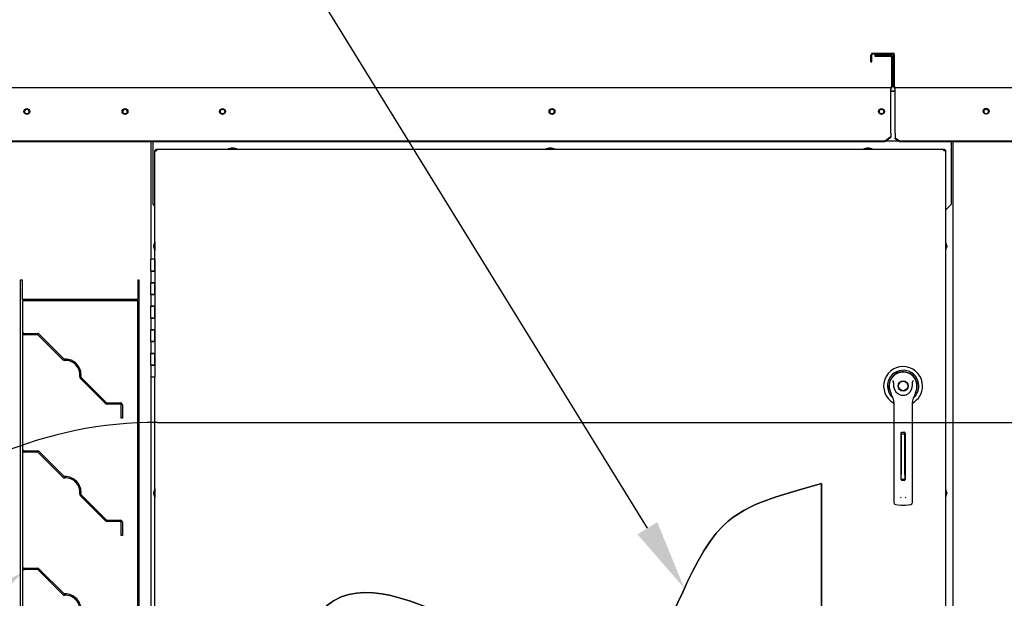
# Paper-space layout 'Layout1' of a CAD drawing. Units: inches. Extents: x 0 to 16.7, y -0.7 to 10.7.
# Drawn here: x 8.2 to 9.8, y 7.4 to 8.3 of the extents above; entities that cross this region are included whole.
import ezdxf
from ezdxf import colors
from ezdxf.entities.mleader import LeaderData, LeaderLine
from ezdxf.lldxf.tags import DXFTag
from ezdxf.math import Vec2, Vec3

# ---------------------------------------------------------------- set-up
doc = ezdxf.new("R2010")
doc.units = ezdxf.units.IN
doc.header["$MEASUREMENT"] = 0
for name, color, linetype in [('00002642_2650780', 7, 'Continuous'), ('0200P-0505_RIVET', 7, 'Continuous'), ('0506F-2441._BLKH', 7, 'Continuous'), ('0506F-2464_BLKHD', 7, 'Continuous'), ('0506F-2484_EVAP_', 7, 'Continuous'), ('0510F-3145_TOP_P', 7, 'Continuous'), ('0510F-3394_-_PAN', 7, 'Continuous'), ('0712F-4963_EVA_A', 7, 'Continuous'), ('0712F-5078_SIDE_', 7, 'Continuous'), ('0719F-2637__TOP_', 7, 'Continuous'), ('0719F-2842_TOP_L', 7, 'Continuous'), ('26507802_2650780', 7, 'Continuous'), ('26507832', 7, 'Continuous'), ('__ADD-OA001_ENGI', 7, 'Continuous'), ('Default', 7, 'Continuous'), ('DV1_Default', 7, 'Continuous')]:
    doc.layers.add(name, color=color, linetype=linetype)
tags = doc.linetypes.add('CENTER2', pattern=[1.125, 0.75, -0.125, 0.125, -0.125]).pattern_tags.tags
tags[10:11] = [DXFTag(74, 4), DXFTag(75, 0), DXFTag(340, '0'), DXFTag(46, 0.0), DXFTag(50, 0.0), DXFTag(44, 0.0), DXFTag(45, 0.0)]
tags[8:9] = [DXFTag(74, 4), DXFTag(75, 0), DXFTag(340, '0'), DXFTag(46, 0.0), DXFTag(50, 0.0), DXFTag(44, 0.0), DXFTag(45, 0.0)]
tags[6:7] = [DXFTag(74, 4), DXFTag(75, 0), DXFTag(340, '0'), DXFTag(46, 0.0), DXFTag(50, 0.0), DXFTag(44, 0.0), DXFTag(45, 0.0)]
tags[4:5] = [DXFTag(74, 4), DXFTag(75, 0), DXFTag(340, '0'), DXFTag(46, 0.0), DXFTag(50, 0.0), DXFTag(44, 0.0), DXFTag(45, 0.0)]
tags = doc.linetypes.add('HIDDEN2', pattern=[0.1875, 0.125, -0.0625]).pattern_tags.tags
tags[6:7] = [DXFTag(74, 4), DXFTag(75, 0), DXFTag(340, '0'), DXFTag(46, 0.0), DXFTag(50, 0.0), DXFTag(44, 0.0), DXFTag(45, 0.0)]
tags[4:5] = [DXFTag(74, 4), DXFTag(75, 0), DXFTag(340, '0'), DXFTag(46, 0.0), DXFTag(50, 0.0), DXFTag(44, 0.0), DXFTag(45, 0.0)]

# ---------------------------------------------------------------- blocks, each defined once
blk = doc.blocks.new('Block2')
at = {"layer": 'Default', "color": 7, "linetype": 'HIDDEN2'}
for p, q in [((-2.55, 0.875), (-2.55, -16.875)), ((-2.448, 0.875), (-2.55, 0.875)), ((-2.448, 0.052), (-2.448, 0.875)), ((2.5, 0.875), (2.448, 0.875)), ((2.448, 0.875), (2.448, 0.052)), ((2.5, -16.875), (2.5, 0.875)), ((2.448, 0.052), (-2.448, 0.052)), ((2.448, 0), (-2.448, 0)), ((-2.448, 0), (-2.448, -16)), ((2.448, -16), (2.448, 0)), ((-2.367, -1.396), (-1.802, -1.396)), ((-1.798, -1.448), (-2.367, -1.448)), ((-0.734, -2.512), (-1.798, -1.448)), ((-1.758, -1.414), (-0.697, -2.475)), ((1.068, -4.363), (0.008, -3.303)), ((0.044, -3.266), (1.105, -4.327)), ((1.149, -4.345), (1.714, -4.345)), ((1.714, -4.397), (1.149, -4.397)), ((1.744, -4.991), (1.744, -4.426)), ((1.796, -4.426), (1.796, -4.991)), ((1.796, -4.991), (1.744, -4.991)), ((-2.367, -6.388), (-1.802, -6.388)), ((-1.797, -6.44), (-2.367, -6.44)), ((-0.734, -7.503), (-1.797, -6.44)), ((-1.758, -6.406), (-0.697, -7.467)), ((1.069, -9.355), (0.008, -8.295)), ((0.045, -8.258), (1.105, -9.319)), ((1.15, -9.337), (1.715, -9.337)), ((1.715, -9.389), (1.15, -9.389)), ((1.744, -9.983), (1.744, -9.418)), ((1.796, -9.418), (1.796, -9.983)), ((1.796, -9.983), (1.744, -9.983)), ((-2.367, -11.379), (-1.802, -11.379)), ((-1.798, -11.431), (-2.367, -11.431)), ((-0.734, -12.495), (-1.798, -11.431)), ((-1.758, -11.397), (-0.697, -12.458)), ((1.069, -14.347), (0.008, -13.286)), ((0.045, -13.249), (1.105, -14.31)), ((1.149, -14.328), (1.714, -14.328)), ((1.714, -14.38), (1.149, -14.38)), ((1.744, -14.975), (1.744, -14.41)), ((1.796, -14.41), (1.796, -14.975)), ((1.796, -14.975), (1.744, -14.975)), ((-2.448, -16), (2.448, -16)), ((-2.448, -16.875), (-2.448, -16.099)), ((-2.401, -16.052), (2.401, -16.052)), ((2.448, -16.099), (2.448, -16.875)), ((-2.55, -16.875), (-2.448, -16.875)), ((2.448, -16.875), (2.5, -16.875))]:
    blk.add_line(p, q, dxfattribs=at)
for centre, radius, start, end in [((-2.367, -1.315), 0.081, 180, 270), ((-2.367, -1.315), 0.133, 232.4811, 270), ((-1.802, -1.458), 0.0625, 45, 90), ((-0.662, -2.44), 0.0494, 225, 273.0217), ((-0.627, -3.151), 0.663, 353.3838, 92.8208), ((-0.662, -2.439), 0.102, 225.1087, 272.9129), ((-0.626, -3.15), 0.61, 353.2916, 92.913), ((0.078, -3.233), 0.0989, 173.1829, 225), ((0.078, -3.233), 0.0472, 173.3838, 224.7991), ((1.149, -4.282), 0.115, 225, 270), ((1.149, -4.282), 0.0625, 225, 270), ((1.714, -4.426), 0.0813, 0, 90), ((1.714, -4.426), 0.0293, 0, 90), ((-2.367, -6.307), 0.081, 180, 270), ((-2.367, -6.307), 0.133, 232.4811, 270), ((-1.802, -6.45), 0.0625, 45, 90), ((-0.662, -7.431), 0.102, 225.1087, 272.9129), ((-0.662, -7.432), 0.0494, 225, 273.0217), ((-0.627, -8.143), 0.663, 353.3838, 92.8208), ((-0.626, -8.142), 0.61, 353.2916, 92.913), ((0.078, -8.225), 0.0989, 173.1829, 225), ((0.078, -8.225), 0.0472, 173.3838, 224.7991), ((1.15, -9.274), 0.115, 225, 270), ((1.15, -9.274), 0.0625, 225, 270), ((1.715, -9.418), 0.0813, 0, 90), ((1.715, -9.418), 0.0293, 0, 90), ((-2.367, -11.298), 0.081, 180, 270), ((-2.367, -11.298), 0.133, 232.4811, 270), ((-1.802, -11.442), 0.0625, 45, 90), ((-0.662, -12.423), 0.102, 225.1087, 272.9129), ((-0.662, -12.423), 0.0494, 225, 273.0217), ((-0.627, -13.134), 0.663, 353.3838, 92.8208), ((-0.626, -13.133), 0.61, 353.2916, 92.913), ((0.078, -13.216), 0.0989, 173.1829, 225), ((0.078, -13.216), 0.0472, 173.3838, 224.7991), ((1.149, -14.266), 0.115, 225, 270), ((1.149, -14.266), 0.0625, 225, 270), ((1.714, -14.41), 0.0813, 0, 90), ((1.714, -14.41), 0.0293, 0, 90), ((-2.401, -16.099), 0.047, 90, 180), ((2.401, -16.099), 0.047, 0, 90)]:
    blk.add_arc(centre, radius, start, end, dxfattribs=at)
blk = doc.blocks.new('SE')
at = {"layer": '00002642_2650780', "color": 7, "linetype": 'Continuous'}
for start, end in [(158.364, 158.4898), (135, 135.3055)]:
    blk.add_arc((9.6745, 7.726), 0.0236, start, end, dxfattribs=at)
at = {"layer": '0200P-0505_RIVET', "color": 7, "linetype": 'Continuous'}
for p, q in [((8.5326, 8.1307), (8.5275, 8.1292)), ((8.5421, 8.1292), (8.5275, 8.1292)), ((8.5275, 8.1292), (8.5275, 8.1289)), ((8.537, 8.1307), (8.5326, 8.1307)), ((8.5335, 8.1309), (8.5361, 8.1309)), ((8.5335, 8.1309), (8.5335, 8.1307)), ((8.5361, 8.1307), (8.5361, 8.1309)), ((8.5421, 8.1292), (8.537, 8.1307)), ((8.5421, 8.1289), (8.5421, 8.1292)), ((9.0726, 8.1307), (9.0675, 8.1292)), ((9.0821, 8.1292), (9.0675, 8.1292)), ((9.0675, 8.1292), (9.0675, 8.1289)), ((9.077, 8.1307), (9.0726, 8.1307)), ((9.0735, 8.1309), (9.0761, 8.1309)), ((9.0735, 8.1309), (9.0735, 8.1307)), ((9.0761, 8.1307), (9.0761, 8.1309)), ((9.0821, 8.1292), (9.077, 8.1307)), ((9.0821, 8.1289), (9.0821, 8.1292)), ((9.6126, 8.1307), (9.6075, 8.1292)), ((9.6221, 8.1292), (9.6075, 8.1292)), ((9.6075, 8.1292), (9.6075, 8.1289)), ((9.617, 8.1307), (9.6126, 8.1307)), ((9.6135, 8.1309), (9.6161, 8.1309)), ((9.6135, 8.1309), (9.6135, 8.1307)), ((9.6161, 8.1307), (9.6161, 8.1309)), ((9.6221, 8.1292), (9.617, 8.1307)), ((9.6221, 8.1289), (9.6221, 8.1292)), ((8.4026, 7.971), (8.4011, 7.9658)), ((8.4011, 7.9658), (8.4011, 7.9614)), ((8.4026, 7.971), (8.4026, 7.9563)), ((8.4029, 7.971), (8.4026, 7.971)), ((9.747, 7.971), (9.7466, 7.971)), ((9.747, 7.9563), (9.747, 7.971)), ((9.7485, 7.9658), (9.747, 7.971)), ((9.7485, 7.9614), (9.7485, 7.9658)), ((8.4009, 7.9623), (8.4009, 7.9649)), ((8.4011, 7.9649), (8.4009, 7.9649)), ((8.4009, 7.9623), (8.4011, 7.9623)), ((8.4011, 7.9614), (8.4026, 7.9563)), ((8.4026, 7.9563), (8.4029, 7.9563)), ((9.7466, 7.9563), (9.747, 7.9563)), ((9.747, 7.9563), (9.7485, 7.9614)), ((9.7486, 7.9649), (9.7485, 7.9649)), ((9.7485, 7.9623), (9.7486, 7.9623)), ((9.7486, 7.9649), (9.7486, 7.9623)), ((8.4026, 7.551), (8.4011, 7.5458)), ((8.4026, 7.551), (8.4026, 7.5363)), ((8.4029, 7.551), (8.4026, 7.551)), ((9.747, 7.551), (9.7466, 7.551)), ((9.747, 7.5363), (9.747, 7.551)), ((9.7485, 7.5458), (9.747, 7.551)), ((8.4009, 7.5423), (8.4009, 7.5449)), ((8.4011, 7.5449), (8.4009, 7.5449)), ((8.4009, 7.5423), (8.4011, 7.5423)), ((8.4011, 7.5458), (8.4011, 7.5414)), ((8.4011, 7.5414), (8.4026, 7.5363)), ((8.4026, 7.5363), (8.4029, 7.5363)), ((9.7466, 7.5363), (9.747, 7.5363)), ((9.747, 7.5363), (9.7485, 7.5414)), ((9.7485, 7.5414), (9.7485, 7.5458)), ((9.7486, 7.5449), (9.7485, 7.5449)), ((9.7485, 7.5423), (9.7486, 7.5423)), ((9.7486, 7.5449), (9.7486, 7.5423))]:
    blk.add_line(p, q, dxfattribs=at)
at = {"layer": '0506F-2441._BLKH', "color": 7, "linetype": 'Continuous'}
for p, q in [((9.756, 8.1414), (9.7575, 8.1414)), ((9.7595, 8.1414), (9.7575, 8.1414)), ((9.7595, 6.104), (9.7595, 8.1414)), ((9.7635, 8.1414), (9.7595, 8.1414)), ((9.7635, 8.1414), (9.7635, 8.1414))]:
    blk.add_line(p, q, dxfattribs=at)
blk.add_circle((9.8155, 8.1927), 0.00388, dxfattribs=at)
at = {"layer": '0506F-2464_BLKHD', "color": 7, "linetype": 'Continuous'}
for p, q in [((9.756, 8.1414), (9.7575, 8.1414)), ((9.7595, 8.1414), (9.7575, 8.1414)), ((9.7636, 8.1414), (9.7595, 8.1414)), ((9.7636, 8.1414), (9.7636, 8.1414))]:
    blk.add_line(p, q, dxfattribs=at)
blk.add_circle((9.8155, 8.1927), 0.00388, dxfattribs=at)
at = {"layer": '0506F-2484_EVAP_', "color": 7, "linetype": 'Continuous'}
for p, q in [((8.3961, 8.1414), (8.3961, 7.9415)), ((8.3961, 7.7415), (8.3961, 7.2215))]:
    blk.add_line(p, q, dxfattribs=at)
for centre in [(8.1852, 8.1928), (8.3521, 8.1928)]:
    blk.add_circle(centre, 0.00388, dxfattribs=at)
at = {"layer": '0510F-3145_TOP_P', "color": 7, "linetype": 'Continuous'}
for p, q in [((9.6267, 8.2887), (9.6267, 8.2871)), ((9.6267, 8.2887), (9.6535, 8.2887)), ((9.6267, 8.2871), (9.6535, 8.2871)), ((9.6547, 8.2859), (9.6547, 8.2352)), ((9.6563, 8.2859), (9.6563, 8.2352)), ((8.146, 8.2339), (9.6535, 8.2339)), ((9.6535, 8.2339), (9.6535, 8.2311)), ((9.6535, 8.1567), (9.6535, 8.2311)), ((9.6535, 8.1496), (9.6435, 8.1425)), ((9.6535, 8.1558), (9.6535, 8.1567)), ((9.6535, 8.1558), (9.6535, 8.1496)), ((9.6535, 8.1485), (9.6535, 8.1496)), ((9.6435, 8.1425), (8.156, 8.1425)), ((9.6435, 8.1414), (8.156, 8.1414)), ((9.6535, 8.1485), (9.6435, 8.1414)), ((9.6435, 8.1414), (9.6435, 8.1425))]:
    blk.add_line(p, q, dxfattribs=at)
for centre in [(8.1852, 8.1927), (8.3521, 8.1927), (8.5178, 8.1927), (9.0778, 8.1927), (9.6378, 8.1927)]:
    blk.add_circle(centre, 0.005, dxfattribs=at)
for centre, radius, start, end in [((9.6535, 8.2859), 0.00284, 0, 90), ((9.6535, 8.2859), 0.00124, 0, 90), ((9.6535, 8.2352), 0.00284, 270, 0), ((9.6535, 8.2352), 0.00124, 270, 0)]:
    blk.add_arc(centre, radius, start, end, dxfattribs=at)
at = {"layer": '0510F-3394_-_PAN', "color": 7, "linetype": 'Continuous'}
for p, q in [((9.6199, 8.2773), (9.6199, 8.2895)), ((9.6215, 8.2773), (9.6215, 8.2895)), ((9.6228, 8.2923), (9.6571, 8.2923)), ((9.6228, 8.2907), (9.6571, 8.2907)), ((9.6583, 8.2352), (9.6583, 8.2895)), ((9.6599, 8.2352), (9.6599, 8.2895)), ((9.6199, 8.2773), (9.6215, 8.2773)), ((9.6612, 8.2339), (11.0475, 8.2339)), ((9.6612, 8.2311), (9.6612, 8.2339)), ((9.6612, 8.1567), (9.6612, 8.2311)), ((9.6612, 8.1558), (9.6612, 8.1567)), ((9.6612, 8.1558), (9.6612, 8.1476)), ((9.6683, 8.1425), (9.6612, 8.1476)), ((9.6612, 8.1465), (9.6612, 8.1476)), ((9.6683, 8.1414), (9.6612, 8.1465)), ((11.0403, 8.1425), (9.6683, 8.1425)), ((9.6683, 8.1414), (9.6683, 8.1425)), ((11.0403, 8.1414), (9.6683, 8.1414))]:
    blk.add_line(p, q, dxfattribs=at)
blk.add_circle((9.8155, 8.1935), 0.005, dxfattribs=at)
for centre, radius, start, end in [((9.6228, 8.2895), 0.00284, 90, 180), ((9.6228, 8.2895), 0.00124, 90, 180), ((9.6571, 8.2895), 0.00284, 0, 90), ((9.6571, 8.2895), 0.00124, 0, 90), ((9.6612, 8.2352), 0.00284, 180, 270), ((9.6612, 8.2352), 0.00124, 180, 270)]:
    blk.add_arc(centre, radius, start, end, dxfattribs=at)
at = {"layer": '0712F-4963_EVA_A', "color": 7, "linetype": 'Continuous'}
for p, q in [((8.4029, 8.126), (8.4029, 8.1273)), ((8.4029, 8.1273), (8.4045, 8.1273)), ((8.4029, 7.9415), (8.4029, 8.126)), ((8.4029, 8.126), (8.4058, 8.126)), ((8.4045, 8.1289), (8.4058, 8.1289)), ((8.4045, 8.1289), (8.4045, 8.1273)), ((8.4045, 8.1273), (8.4058, 8.1273)), ((8.4045, 8.126), (8.4045, 8.1273)), ((8.4058, 8.1289), (9.7438, 8.1289)), ((8.4058, 8.1289), (8.4058, 8.126)), ((9.7438, 8.1289), (9.745, 8.1289)), ((9.7438, 8.126), (9.7438, 8.1289)), ((9.7438, 8.1273), (9.745, 8.1273)), ((9.7466, 8.126), (9.7438, 8.126)), ((9.745, 8.1289), (9.745, 8.1273)), ((9.7466, 8.1273), (9.745, 8.1273)), ((9.745, 8.1273), (9.745, 8.126)), ((9.7466, 8.1273), (9.7466, 8.126)), ((9.7466, 8.126), (9.7466, 6.1212)), ((8.4029, 7.2215), (8.4029, 7.7415)), ((9.5357, 7.5602), (9.5357, 6.2923))]:
    blk.add_line(p, q, dxfattribs=at)
blk.add_open_spline([(8.5849, 7.1179), (8.6132, 7.2179), (8.71, 7.5548), (9.2424, 7.0385), (9.3156, 7.5112), (9.472, 7.5411), (9.5357, 7.5602)], degree=3, knots=[0, 0, 0, 0, 0.224415, 0.629044, 0.856412, 1, 1, 1, 1], dxfattribs=at)
at = {"layer": '0712F-5078_SIDE_', "color": 7, "linetype": 'Continuous'}
for p, q in [((9.6535, 8.2277), (9.6612, 8.2277)), ((9.757, 8.1414), (9.757, 8.1414))]:
    blk.add_line(p, q, dxfattribs=at)
at = {"layer": '0719F-2637__TOP_', "color": 7, "linetype": 'Continuous'}
for p, q in [((9.6612, 8.2275), (9.6535, 8.2275)), ((8.3997, 8.1406), (8.3997, 8.1414)), ((8.3997, 8.0346), (8.3997, 8.1406)), ((9.6667, 8.1426), (9.6452, 8.1426)), ((9.756, 8.1414), (9.756, 8.1406)), ((9.756, 8.1406), (9.756, 8.0346)), ((8.3997, 8.0346), (8.4029, 8.0313)), ((9.7466, 8.0252), (9.756, 8.0346))]:
    blk.add_line(p, q, dxfattribs=at)
for centre in [(8.5178, 8.1927), (9.0778, 8.1927), (9.6378, 8.1927)]:
    blk.add_circle(centre, 0.00388, dxfattribs=at)
at = {"layer": '0719F-2842_TOP_L', "color": 7, "linetype": 'Continuous'}
for centre, start, end in [((8.1852, 8.1927), 0.1468, 179.8532), ((8.3521, 8.1927), 0.1481, 179.8518), ((8.5178, 8.1927), 171.6422, 350.8654), ((9.0778, 8.1927), 171.6423, 350.8654), ((9.6378, 8.1927), 171.6422, 350.8654), ((9.8155, 8.1927), 171.6422, 316.7682)]:
    blk.add_arc(centre, 0.00388, start, end, dxfattribs=at)
at = {"layer": '26507802_2650780', "color": 7, "linetype": 'Continuous'}
blk.add_line((9.6913, 7.7429), (9.6912, 7.7427), dxfattribs=at)
at = {"layer": '26507832', "color": 7, "linetype": 'Continuous'}
for radius, start, end in [(0.0331, 0, 241.5563), (0.0267, 0, 228.9566), (0.0241, 0, 208.7872), (0.0238, 0, 203.9068), (0.0331, 298.444, 0), (0.0267, 311.0261, 0), (0.0241, 331.1781, 0), (0.0238, 336.1063, 0)]:
    blk.add_arc((9.6745, 7.726), radius, start, end, dxfattribs=at)
at = {"layer": '__ADD-OA001_ENGI', "color": 7, "linetype": 'Continuous'}
for p, q in [((8.4029, 7.9415), (8.3961, 7.9415)), ((8.3961, 7.9215), (8.3961, 7.9415)), ((8.4029, 7.9415), (8.4029, 7.9215)), ((8.4029, 7.9215), (8.4029, 7.9415)), ((8.4029, 7.9215), (8.3961, 7.9215)), ((8.3961, 7.9215), (8.3961, 7.9015)), ((8.3961, 7.9215), (8.4029, 7.9215)), ((8.4029, 7.9215), (8.4029, 7.9015)), ((8.3961, 7.9015), (8.4029, 7.9015)), ((8.4029, 7.9015), (8.3961, 7.9015)), ((8.3961, 7.8815), (8.3961, 7.9015)), ((8.4029, 7.9015), (8.4029, 7.8815)), ((8.4029, 7.8815), (8.4029, 7.9015)), ((8.4029, 7.8815), (8.3961, 7.8815)), ((8.3961, 7.8815), (8.3961, 7.8615)), ((8.3961, 7.8815), (8.4029, 7.8815)), ((8.4029, 7.8815), (8.4029, 7.8615)), ((8.3961, 7.8615), (8.4029, 7.8615)), ((8.4029, 7.8615), (8.3961, 7.8615)), ((8.3961, 7.8415), (8.3961, 7.8615)), ((8.4029, 7.8615), (8.4029, 7.8415)), ((8.4029, 7.8415), (8.4029, 7.8615)), ((8.4029, 7.8415), (8.3961, 7.8415)), ((8.3961, 7.8415), (8.3961, 7.8215)), ((8.3961, 7.8415), (8.4029, 7.8415)), ((8.4029, 7.8415), (8.4029, 7.8215)), ((8.3961, 7.8215), (8.4029, 7.8215)), ((8.4029, 7.8215), (8.3961, 7.8215)), ((8.3961, 7.8015), (8.3961, 7.8215)), ((8.4029, 7.8215), (8.4029, 7.8015)), ((8.4029, 7.8015), (8.4029, 7.8215)), ((8.4029, 7.8015), (8.3961, 7.8015)), ((8.3961, 7.8015), (8.3961, 7.7815)), ((8.3961, 7.8015), (8.4029, 7.8015)), ((8.4029, 7.8015), (8.4029, 7.7815)), ((8.3961, 7.7815), (8.4029, 7.7815)), ((8.4029, 7.7815), (8.3961, 7.7815)), ((8.3961, 7.7615), (8.3961, 7.7815)), ((8.4029, 7.7815), (8.4029, 7.7615)), ((8.4029, 7.7615), (8.4029, 7.7815)), ((8.4029, 7.7615), (8.3961, 7.7615)), ((8.3961, 7.7615), (8.3961, 7.7415)), ((8.3961, 7.7615), (8.4029, 7.7615)), ((8.4029, 7.7615), (8.4029, 7.7415)), ((8.3961, 7.7415), (8.4029, 7.7415)), ((9.652, 7.719), (9.6542, 7.7118)), ((9.6948, 7.7118), (9.6971, 7.719)), ((9.6588, 7.6987), (9.6588, 7.6363)), ((9.6903, 7.6363), (9.6903, 7.6987)), ((9.6588, 7.6363), (9.6588, 7.5396)), ((9.671, 7.567), (9.671, 7.6457)), ((9.6714, 7.644), (9.6714, 7.6468)), ((9.6714, 7.644), (9.6714, 7.641)), ((9.6777, 7.644), (9.6714, 7.644)), ((9.6714, 7.641), (9.6714, 7.5753)), ((9.6726, 7.6473), (9.6765, 7.6473)), ((9.6777, 7.644), (9.6777, 7.6468)), ((9.6777, 7.641), (9.6777, 7.644)), ((9.6777, 7.5753), (9.6777, 7.641)), ((9.6781, 7.6457), (9.6781, 7.567)), ((9.6903, 7.5396), (9.6903, 7.6363)), ((9.6714, 7.5673), (9.6714, 7.5753)), ((9.6714, 7.5673), (9.6777, 7.5673)), ((9.6765, 7.5654), (9.6726, 7.5654)), ((9.6777, 7.5753), (9.6777, 7.5673)), ((9.6588, 7.5396), (9.6588, 7.5278)), ((9.6903, 7.5278), (9.6903, 7.5396)), ((9.6615, 7.5247), (9.6703, 7.5235)), ((9.6788, 7.5235), (9.6875, 7.5247))]:
    blk.add_line(p, q, dxfattribs=at)
for radius in [0.00866, 0.00866, 0.00803]:
    blk.add_circle((9.6745, 7.726), radius, dxfattribs=at)
for centre, radius, start, end in [((9.6745, 7.726), 0.0236, 100.8198, 197.4576), ((9.6745, 7.726), 0.0236, 90, 100.8198), ((9.6745, 7.7261), 0.0236, 79.1698, 90.0105), ((9.6745, 7.726), 0.0236, 342.5424, 79.1802), ((9.6299, 7.7104), 0.0367, 40.3834, 42.1602), ((9.7215, 7.7083), 0.0399, 137.9098, 139.5473), ((9.6745, 7.726), 0.0157, 187.6673, 250.397), ((9.6745, 7.726), 0.0157, 289.603, 352.3326), ((9.6745, 7.7181), 0.0212, 197.4369, 211.6931), ((9.6745, 7.7182), 0.0213, 197.4576, 200.3436), ((9.6745, 7.7182), 0.0213, 210.3392, 212.2911), ((9.643, 7.6987), 0.0157, 0, 31.6724), ((9.6745, 7.726), 0.0157, 250.397, 269.9997), ((9.6745, 7.726), 0.0157, 270.0002, 289.603), ((9.6745, 7.726), 0.0157, 289.233, 292.6822), ((9.706, 7.6987), 0.0157, 148.3276, 180), ((9.6746, 7.7181), 0.0212, 328.3069, 342.5631), ((9.6745, 7.7182), 0.0213, 338.7149, 340.6916), ((9.6726, 7.6457), 0.00157, 90, 180), ((9.6765, 7.6457), 0.00157, 0, 90), ((9.6726, 7.567), 0.00157, 180, 270), ((9.6765, 7.567), 0.00157, 270, 0), ((9.6752, 7.5391), 0.00534, 200.1757, 217.5346), ((9.6739, 7.5391), 0.00533, 322.4378, 339.8518), ((9.6619, 7.5278), 0.00315, 180, 262.4312), ((9.6745, 7.5556), 0.0323, 262.4322, 277.5678), ((9.6871, 7.5278), 0.00315, 277.5688, 0)]:
    blk.add_arc(centre, radius, start, end, dxfattribs=at)
for points in [[(9.6589, 7.7239), (9.6587, 7.7257), (9.6586, 7.7274), (9.6585, 7.73), (9.6585, 7.7309), (9.6584, 7.7321), (9.6584, 7.7326), (9.6583, 7.7334), (9.6582, 7.7339), (9.6579, 7.7342)], [(9.6901, 7.7239), (9.6904, 7.7257), (9.6905, 7.7274), (9.6905, 7.73), (9.6905, 7.7309), (9.6906, 7.7321), (9.6906, 7.7326), (9.6908, 7.7334), (9.6909, 7.7339), (9.6912, 7.7342)]]:
    blk.add_open_spline(points, degree=3, knots=[0, 0, 0, 0, 0.5, 0.5, 0.75, 0.75, 0.875, 0.875, 1, 1, 1, 1], dxfattribs=at)
at = {"layer": 'DV1_Default', "color": 7, "linetype": 'HIDDEN2'}
blk.add_line((8.4071, 7.6641), (11.4986, 7.6641), dxfattribs=at)
blk.add_arc((8.4071, 6.9625), 0.7016, 90, 135.4864, dxfattribs=at)
at = {"layer": 'DV1_Default', "color": 7, "xscale": 0.04, "yscale": 0.04, "zscale": 0.04}
blk.add_blockref('Block2', (8.2759, 7.8711), dxfattribs=at)
blk = doc.blocks.new('SE2')
at = {"layer": 'Default', "color": 7, "linetype": 'CENTER2'}
for p, q in [((9.5357, 6.2923), (9.5357, 7.5602)), ((8.5849, 7.1179), (8.5849, 6.2923)), ((8.5849, 6.2923), (9.5357, 6.2923))]:
    blk.add_line(p, q, dxfattribs=at)
blk.add_open_spline([(9.5357, 7.5602), (9.472, 7.5411), (9.3156, 7.5112), (9.2424, 7.0385), (8.71, 7.5548), (8.6132, 7.2179), (8.5849, 7.1179)], degree=3, knots=[0, 0, 0, 0, 0.143588, 0.370956, 0.775585, 1, 1, 1, 1], dxfattribs=at)
blk = doc.blocks.new('_DOT')
at = {"color": 0}
blk.add_line((0, 0), (-1, 0), dxfattribs=at)
at = {"color": 0, "const_width": 0.333}
blk.add_lwpolyline([(-0.1665, 0, 1), (0.1665, 0, 1)], format="xyb", close=True, dxfattribs=at)

psp = doc.layouts.get("Layout1")

# ---------------------------------------------------------------- block references
at = {"layer": 'Default'}
for name in ['SE', 'SE2']:
    psp.add_blockref(name, (0, 0), dxfattribs=at)

# ---------------------------------------------------------------- leaders
at = {"layer": 'Default', "color": 7, "linetype": 'Continuous'}
ml = psp.add_multileader_mtext('Standard', dxfattribs=at)
ml.set_content('{\\pxsm0.9;\\fArial|b0||i0||c0|p34;\\W1.;100% OUTSIDE AIR\\PWITH RECIRCULATING OPTION\\POR MIXED AIR\\P}', color=256)
ml.set_leader_properties()
ml.set_arrow_properties(name='DOT')
ml.build(insert=Vec2(0, 0))
ml.multileader.update_dxf_attribs({"leader_type": 0, "dogleg_length": 0, "arrow_head_size": 0.24})
ctx = ml.context
ctx.base_point, ctx.char_height, ctx.arrow_head_size, ctx.landing_gap_size = Vec3(7.96666, 10.100469), 0.24, 0.24, 0.084
ctx.text_align_type = 1
notes = []
notes.append((ctx, [(0, (0, 0, 0), (0, 0), (1, 0), 1, [])]))
ctx.mtext.insert, ctx.mtext.alignment = Vec3(10.56634, 10.222509), 2
ml = psp.add_multileader_mtext('Standard', dxfattribs=at)
ml.set_content('{\\pxsm0.9;\\fArial|b0||i0||c0|p34;\\W1.;COIL COMPARTMENT\\P& FILTER ACCESS\\P}', color=256)
ml.set_leader_properties()
ml.build(insert=Vec2(0, 0))
ml.multileader.update_dxf_attribs({"dogleg_length": 0.408406, "arrow_head_size": 0.12})
ctx = ml.context
ctx.base_point, ctx.char_height, ctx.arrow_head_size, ctx.landing_gap_size = Vec3(6.209479, 8.783327), 0.12, 0.12, 0.042
ctx.text_align_type = 2
notes.append((ctx, [(0, (1, 1, 0), (8.439844, 8.783327), (-1, 0), 0.408406, [(0, [(9.302765, 7.381798)], 0, [])])]))
ctx.mtext.insert, ctx.mtext.alignment = Vec3(7.989439, 8.844647), 3
ml = psp.add_multileader_mtext('Standard', dxfattribs=at)
ml.set_content('{\\pxsm0.9;\\fArial|b0||i0||c0|p34;\\W1.;OA & RA\\PDAMPERS\\P}', color=256)
ml.set_leader_properties()
ml.build(insert=Vec2(0, 0))
ml.multileader.update_dxf_attribs({"dogleg_length": 0.36, "arrow_head_size": 0.12})
ctx = ml.context
ctx.base_point, ctx.char_height, ctx.arrow_head_size, ctx.landing_gap_size = Vec3(6.153375, 6.828365), 0.12, 0.12, 0.042
ctx.text_align_type = 2
notes.append((ctx, [(0, (1, 1, 0), (7.404015, 6.828365), (-1, 0), 0.36, [(0, [(8.177937, 7.408931)], 0, [])])]))
ctx.mtext.insert, ctx.mtext.alignment = Vec3(7.002015, 6.889385), 3
for ctx, leaders in notes:
    for number, flags, end, landing, length, lines in leaders:
        leader = LeaderData()
        leader.index, (leader.has_last_leader_line, leader.has_dogleg_vector, leader.attachment_direction) = number, flags
        leader.last_leader_point, leader.dogleg_vector, leader.dogleg_length = Vec3(end), Vec3(landing), length
        for number, points, colour, breaks in lines:
            line = LeaderLine()
            line.index, line.vertices, line.color, line.breaks = number, Vec3.list(points), colors.encode_raw_color(colour), breaks
            leader.lines.append(line)
        ctx.leaders.append(leader)

doc.saveas('drawing.dxf')
